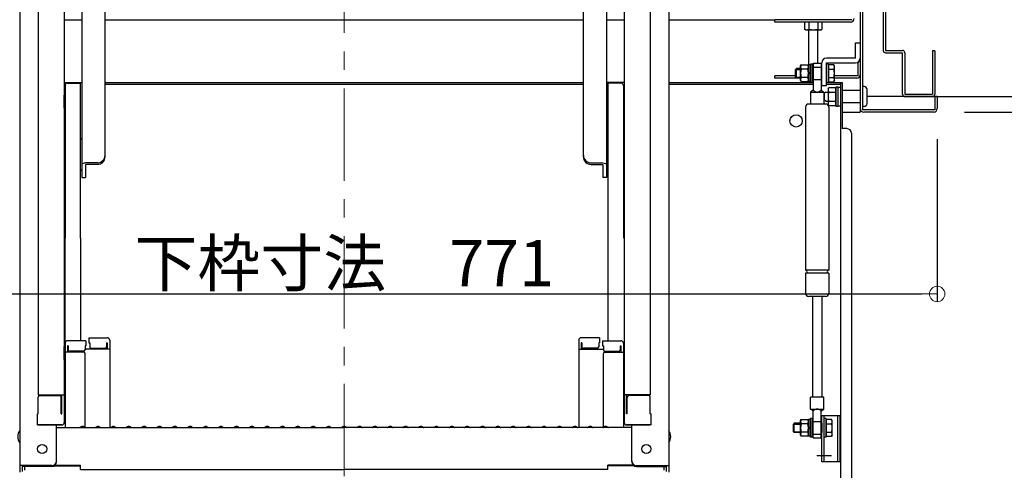
# Model space of a CAD drawing. Extents: x -47566 to -43566, y -4280 to -1510.
# Drawn here: x -44852 to -44532, y -2172 to -2025 of the extents above; entities that cross this region are included whole.
import ezdxf

# ---------------------------------------------------------------- set-up
doc = ezdxf.new("R2010")
doc.units = 0
doc.header["$LTSCALE"] = 10
for name, pattern in [('KIN-CENTER', [48, 30, -6, 6, -6]), ('KIN-CENTER3', [10, 7, -1, 1, -1]), ('KIN-HIDDEN3', [2, 1.5, -0.5])]:
    doc.linetypes.add(name, pattern=pattern)
doc.layers.get('0').update_dxf_attribs({"linetype": 'CONTINUOUS'})
doc.layers.get('DEFPOINTS').update_dxf_attribs({"linetype": 'CONTINUOUS'})
for name, color, linetype in [('02壁', 9, 'CONTINUOUS'), ('100', 3, 'CONTINUOUS'), ('BLU_M', 160, 'CONTINUOUS'), ('BLU_SS', 153, 'CONTINUOUS'), ('CYA_M', 4, 'CONTINUOUS'), ('GRE_M', 3, 'CONTINUOUS'), ('PARTS2', 210, 'KIN-HIDDEN3'), ('PARTS3', 101, 'CONTINUOUS'), ('PARTS5', 140, 'KIN-HIDDEN3'), ('PARTS_SIN', 171, 'KIN-CENTER3'), ('RED_M', 1, 'CONTINUOUS'), ('SINSEN', 4, 'KIN-CENTER'), ('YEL_M', 2, 'CONTINUOUS')]:
    doc.layers.add(name, color=color, linetype=linetype)
doc.layers.add('sunpou', color=7, linetype='CONTINUOUS', lineweight=18)
doc.styles.get("Standard").update_dxf_attribs({"font": 'simplex.shx', "width": 0.8, "bigfont": 'bigfont.shx'})
doc.dimstyles.new('一般寸法', dxfattribs={"dimscale": 5, "dimtxt": 3, "dimasz": 1, "dimexe": 0.5, "dimexo": 2, "dimgap": 0.5, "dimtad": 1, "dimdec": 1, "dimzin": 9, "dimdsep": 46, "dimtxsty": 'Standard', "dimblk1": 'ORIGIN', "dimblk2": 'ORIGIN', "dimsah": 1, "dimcen": 1, "dimclrd": 11, "dimclre": 11, "dimclrt": 2, "dimadec": 0, "dimazin": 2, "dimtfac": 1, "dimtdec": 1, "dimtmove": 2, "dimatfit": 3, "dimldrblk": 'OPEN', "dimfxl": 0.5, "dimtolj": 1, "dimtzin": 9, "dimarcsym": 0})

# ---------------------------------------------------------------- blocks, each defined once
blk = doc.blocks.new('_ORIGIN')
at = {"color": 0, "linetype": 'ByBlock'}
blk.add_line((0, 0), (-1, 0), dxfattribs=at)
blk.add_circle((0, 0), 0.5, dxfattribs=at)
blk = doc.blocks.new('*D482')
at = {"layer": 'DEFPOINTS', "color": 0, "transparency": 16777216}
for p in [(-44555.36, -2055.18), (-44584.63, -2375.08), (-44483.53, -2375.08)]:
    blk.add_point(p, dxfattribs=at)
at = {"layer": 'sunpou', "color": 11, "lineweight": -2, "transparency": 16777216}
for p, q in [((-44545.36, -2055.18), (-44481.03, -2055.18)), ((-44483.53, -2060.18), (-44483.53, -2370.08)), ((-44574.63, -2375.08), (-44481.03, -2375.08))]:
    blk.add_line(p, q, dxfattribs=at)
at = {"layer": 'sunpou', "color": 11, "lineweight": -2, "transparency": 16777216, "xscale": 5, "yscale": 5, "zscale": 5}
for p, rotation in [((-44483.53, -2055.18), 90), ((-44483.53, -2375.08), 270)]:
    blk.add_blockref('_ORIGIN', p, dxfattribs=dict(at, rotation=rotation))
at = {"layer": 'sunpou', "color": 2, "transparency": 16777216, "insert": (-44493.53, -2215.13), "char_height": 15, "attachment_point": 5, "rotation": 90}
blk.add_mtext('\\A1;639.8', dxfattribs=at)
blk = doc.blocks.new('_OPEN')
at = {"color": 0, "linetype": 'ByBlock'}
for p, q in [((-1, 0.167), (0, 0)), ((0, 0), (-1, -0.167)), ((0, 0), (-1, 0))]:
    blk.add_line(p, q, dxfattribs=at)
blk = doc.blocks.new('*D483')
at = {"layer": 'DEFPOINTS', "color": 0, "transparency": 16777216}
for p in [(-44939.73, -2054.05), (-44554.23, -2054.05), (-44554.23, -2114.3)]:
    blk.add_point(p, dxfattribs=at)
at = {"layer": 'sunpou', "color": 11, "lineweight": -2, "transparency": 16777216}
for p, q in [((-44939.73, -2064.05), (-44939.73, -2116.8)), ((-44554.23, -2064.05), (-44554.23, -2116.8)), ((-44934.73, -2114.3), (-44559.23, -2114.3))]:
    blk.add_line(p, q, dxfattribs=at)
at = {"layer": 'sunpou', "color": 11, "lineweight": -2, "transparency": 16777216, "xscale": 5, "yscale": 5, "zscale": 5, "rotation": 180}
blk.add_blockref('_ORIGIN', (-44939.73, -2114.3), dxfattribs=at)
at = {"layer": 'sunpou', "color": 11, "lineweight": -2, "transparency": 16777216, "xscale": 5, "yscale": 5, "zscale": 5}
blk.add_blockref('_ORIGIN', (-44554.23, -2114.3), dxfattribs=at)
at = {"layer": 'sunpou', "color": 2, "transparency": 16777216, "insert": (-44746.98, -2104.3), "char_height": 15, "attachment_point": 5}
blk.add_mtext('\\A1;下枠寸法\u3000771', dxfattribs=at)
blk = doc.blocks.new('*D507')
at = {"layer": 'DEFPOINTS', "color": 0, "transparency": 16777216}
for p in [(-44625.95, -1953.07), (-44662.75, -4036.18), (-44443.53, -4036.18)]:
    blk.add_point(p, dxfattribs=at)
at = {"layer": 'sunpou', "color": 11, "lineweight": -2, "transparency": 16777216}
for p, q in [((-44615.95, -1953.07), (-44441.03, -1953.07)), ((-44443.53, -1958.07), (-44443.53, -4031.18)), ((-44652.75, -4036.18), (-44441.03, -4036.18))]:
    blk.add_line(p, q, dxfattribs=at)
at = {"layer": 'sunpou', "color": 11, "lineweight": -2, "transparency": 16777216, "xscale": 5, "yscale": 5, "zscale": 5}
for p, rotation in [((-44443.53, -1953.07), 90), ((-44443.53, -4036.18), 270)]:
    blk.add_blockref('_ORIGIN', p, dxfattribs=dict(at, rotation=rotation))
at = {"layer": 'sunpou', "color": 2, "transparency": 16777216, "insert": (-44453.53, -2994.63), "char_height": 15, "attachment_point": 5, "rotation": 90}
blk.add_mtext('\\A1;4166', dxfattribs=at)
blk = doc.blocks.new('*D506')
at = {"layer": 'DEFPOINTS', "color": 0, "ltscale": 0.5, "transparency": 16777216}
for p in [(-44540.73, -1949.5), (-44661.98, -4204.06), (-44403.53, -4204.06)]:
    blk.add_point(p, dxfattribs=at)
at = {"layer": 'sunpou', "color": 11, "lineweight": -2, "ltscale": 0.5, "transparency": 16777216}
for p, q in [((-44530.73, -1949.5), (-44401.03, -1949.5)), ((-44403.53, -1954.5), (-44403.53, -4199.06)), ((-44651.98, -4204.06), (-44401.03, -4204.06))]:
    blk.add_line(p, q, dxfattribs=at)
at = {"layer": 'sunpou', "color": 11, "lineweight": -2, "ltscale": 0.5, "transparency": 16777216, "xscale": 5, "yscale": 5, "zscale": 5}
for p, rotation in [((-44403.53, -1949.5), 90), ((-44403.53, -4204.06), 270)]:
    blk.add_blockref('_ORIGIN', p, dxfattribs=dict(at, rotation=rotation))
at = {"layer": 'sunpou', "color": 2, "ltscale": 0.5, "transparency": 16777216, "insert": (-44413.53, -3076.78), "char_height": 15, "attachment_point": 5, "rotation": 90}
blk.add_mtext('\\A1;適応階高4270～4610', dxfattribs=at)

msp = doc.modelspace()

# ---------------------------------------------------------------- linework, layer by layer
for p, q in [((-44837.984, -1945.991), (-44837.984, -2156.037)), ((-44655.984, -1945.991), (-44655.984, -2156.037)), ((-44846.484, -1948.441), (-44846.484, -2147.065)), ((-44647.484, -1948.441), (-44647.484, -2147.065)), ((-44852.484, -1951.947), (-44852.484, -2170.07)), ((-44641.484, -1951.947), (-44641.484, -2170.07)), ((-44824.734, -2069.697), (-44824.734, -1972.793)), ((-44669.234, -2069.697), (-44669.234, -1972.793)), ((-44832.234, -1975.944), (-44832.234, -2076.437)), ((-44661.734, -1975.944), (-44661.734, -2076.437)), ((-44837.734, -2046.588), (-44837.734, -2096.206)), ((-44836.934, -2045.788), (-44832.734, -2045.788)), ((-44832.734, -2096.206), (-44832.734, -2045.788)), ((-44661.234, -2129.498), (-44661.234, -2045.788)), ((-44657.034, -2045.788), (-44661.234, -2045.788)), ((-44656.234, -2046.588), (-44656.234, -2096.206)), ((-44837.984, -2049.706), (-44837.734, -2049.706)), ((-44837.984, -2053.956), (-44837.984, -2049.706)), ((-44655.984, -2049.706), (-44656.234, -2049.706)), ((-44655.984, -2053.956), (-44655.984, -2049.706)), ((-44655.984, -2053.956), (-44656.234, -2053.956)), ((-44832.734, -2063.984), (-44832.234, -2063.695)), ((-44661.234, -2063.984), (-44661.734, -2063.695)), ((-44832.734, -2073.89), (-44832.234, -2074.179)), ((-44827.234, -2071.712), (-44831.084, -2071.712)), ((-44827.234, -2072.197), (-44831.084, -2072.197)), ((-44831.084, -2072.197), (-44831.084, -2076.479)), ((-44666.734, -2071.712), (-44662.884, -2071.712)), ((-44666.734, -2072.197), (-44662.884, -2072.197)), ((-44662.884, -2072.197), (-44662.884, -2076.479)), ((-44661.234, -2073.89), (-44661.734, -2074.179)), ((-44832.234, -2076.437), (-44831.084, -2076.479)), ((-44661.734, -2076.437), (-44662.884, -2076.479)), ((-44837.734, -2130.298), (-44837.734, -2096.206)), ((-44832.734, -2096.206), (-44832.734, -2129.498)), ((-44829.984, -2128.534), (-44829.984, -2130.214)), ((-44829.984, -2128.534), (-44824.034, -2128.534)), ((-44663.984, -2128.534), (-44669.934, -2128.534)), ((-44663.984, -2128.534), (-44663.984, -2130.214)), ((-44837.984, -2131.337), (-44837.734, -2131.337)), ((-44837.984, -2131.337), (-44837.984, -2136.087)), ((-44837.984, -2131.359), (-44837.734, -2131.359)), ((-44837.984, -2135.609), (-44837.984, -2131.359)), ((-44837.734, -2130.298), (-44837.734, -2157.67)), ((-44830.984, -2129.498), (-44836.934, -2129.498)), ((-44836.734, -2131.178), (-44836.934, -2131.178)), ((-44836.934, -2131.178), (-44836.934, -2133.17)), ((-44836.734, -2131.178), (-44836.734, -2132.424)), ((-44830.984, -2131.178), (-44831.234, -2131.178)), ((-44831.234, -2131.178), (-44831.234, -2132.424)), ((-44830.984, -2129.498), (-44830.984, -2131.178)), ((-44829.984, -2130.214), (-44829.734, -2130.214)), ((-44829.734, -2130.214), (-44829.734, -2131.46)), ((-44824.234, -2130.214), (-44824.034, -2130.214)), ((-44824.234, -2130.214), (-44824.234, -2131.46)), ((-44824.034, -2130.214), (-44824.034, -2132.206)), ((-44823.234, -2129.334), (-44823.234, -2157.67)), ((-44670.734, -2129.334), (-44670.734, -2157.67)), ((-44669.734, -2130.214), (-44669.934, -2130.214)), ((-44669.934, -2130.214), (-44669.934, -2132.206)), ((-44669.734, -2130.214), (-44669.734, -2131.46)), ((-44663.984, -2130.214), (-44664.234, -2130.214)), ((-44664.234, -2130.214), (-44664.234, -2131.46)), ((-44662.984, -2129.498), (-44662.984, -2131.178)), ((-44662.984, -2129.498), (-44657.034, -2129.498)), ((-44662.984, -2131.178), (-44662.734, -2131.178)), ((-44662.734, -2131.178), (-44662.734, -2132.424)), ((-44657.234, -2131.178), (-44657.034, -2131.178)), ((-44657.234, -2131.178), (-44657.234, -2132.424)), ((-44657.034, -2131.178), (-44657.034, -2133.17)), ((-44656.234, -2130.298), (-44656.234, -2157.67)), ((-44655.984, -2131.337), (-44656.234, -2131.337)), ((-44655.984, -2131.359), (-44656.234, -2131.359)), ((-44655.984, -2131.337), (-44655.984, -2136.087)), ((-44655.984, -2135.609), (-44655.984, -2131.359)), ((-44831.734, -2133.17), (-44837.734, -2133.17)), ((-44831.734, -2132.924), (-44836.234, -2132.924)), ((-44823.234, -2132.206), (-44831.234, -2132.206)), ((-44831.234, -2157.607), (-44831.234, -2133.67)), ((-44829.234, -2131.96), (-44824.734, -2131.96)), ((-44670.734, -2132.206), (-44662.734, -2132.206)), ((-44664.734, -2131.96), (-44669.234, -2131.96)), ((-44662.734, -2157.607), (-44662.734, -2133.67)), ((-44662.234, -2132.924), (-44657.734, -2132.924)), ((-44662.234, -2133.17), (-44656.234, -2133.17)), ((-44837.984, -2135.609), (-44837.734, -2135.609)), ((-44837.984, -2136.087), (-44837.734, -2136.087)), ((-44655.984, -2135.609), (-44656.234, -2135.609)), ((-44655.984, -2136.087), (-44656.234, -2136.087)), ((-44846.484, -2147.065), (-44837.984, -2147.065)), ((-44845.984, -2147.315), (-44839.484, -2147.315)), ((-44838.784, -2153.295), (-44838.784, -2147.065)), ((-44647.484, -2147.065), (-44655.984, -2147.065)), ((-44655.184, -2153.295), (-44655.184, -2147.065)), ((-44647.984, -2147.315), (-44654.484, -2147.315)), ((-44846.484, -2153.209), (-44846.484, -2147.815)), ((-44838.984, -2153.295), (-44838.984, -2147.815)), ((-44654.984, -2153.295), (-44654.984, -2147.815)), ((-44647.484, -2153.209), (-44647.484, -2147.815)), ((-44846.484, -2153.209), (-44846.734, -2153.295)), ((-44846.734, -2156.837), (-44846.734, -2153.295)), ((-44838.984, -2153.295), (-44838.784, -2153.295)), ((-44654.984, -2153.295), (-44655.184, -2153.295)), ((-44647.484, -2153.209), (-44647.234, -2153.295)), ((-44647.234, -2156.837), (-44647.234, -2153.295)), ((-44846.734, -2156.837), (-44838.784, -2156.837)), ((-44838.984, -2156.837), (-44846.484, -2156.837)), ((-44840.484, -2168.844), (-44840.484, -2156.837)), ((-44838.784, -2156.837), (-44838.984, -2156.837)), ((-44655.184, -2156.837), (-44654.984, -2156.837)), ((-44647.234, -2156.837), (-44655.184, -2156.837)), ((-44654.984, -2156.837), (-44647.484, -2156.837)), ((-44653.484, -2168.844), (-44653.484, -2156.837)), ((-44840.484, -2157.67), (-44746.984, -2157.67)), ((-44832.46, -2157.448), (-44832.808, -2157.65)), ((-44831.508, -2157.448), (-44831.159, -2157.65)), ((-44827.46, -2157.448), (-44827.808, -2157.65)), ((-44826.508, -2157.448), (-44826.159, -2157.65)), ((-44822.46, -2157.448), (-44822.808, -2157.65)), ((-44821.508, -2157.448), (-44821.159, -2157.65)), ((-44817.46, -2157.448), (-44817.808, -2157.65)), ((-44816.508, -2157.448), (-44816.159, -2157.65)), ((-44812.46, -2157.448), (-44812.808, -2157.65)), ((-44811.508, -2157.448), (-44811.159, -2157.65)), ((-44807.46, -2157.448), (-44807.808, -2157.65)), ((-44806.508, -2157.448), (-44806.159, -2157.65)), ((-44802.46, -2157.448), (-44802.808, -2157.65)), ((-44801.508, -2157.448), (-44801.159, -2157.65)), ((-44797.46, -2157.448), (-44797.808, -2157.65)), ((-44796.508, -2157.448), (-44796.159, -2157.65)), ((-44792.46, -2157.448), (-44792.808, -2157.65)), ((-44791.508, -2157.448), (-44791.159, -2157.65)), ((-44787.46, -2157.448), (-44787.808, -2157.65)), ((-44786.508, -2157.448), (-44786.159, -2157.65)), ((-44782.46, -2157.448), (-44782.808, -2157.65)), ((-44781.508, -2157.448), (-44781.159, -2157.65)), ((-44777.46, -2157.448), (-44777.808, -2157.65)), ((-44776.508, -2157.448), (-44776.159, -2157.65)), ((-44772.46, -2157.448), (-44772.808, -2157.65)), ((-44771.508, -2157.448), (-44771.159, -2157.65)), ((-44767.46, -2157.448), (-44767.808, -2157.65)), ((-44766.508, -2157.448), (-44766.159, -2157.65)), ((-44762.46, -2157.448), (-44762.808, -2157.65)), ((-44761.508, -2157.448), (-44761.159, -2157.65)), ((-44757.46, -2157.448), (-44757.808, -2157.65)), ((-44756.508, -2157.448), (-44756.159, -2157.65)), ((-44752.46, -2157.448), (-44752.808, -2157.65)), ((-44751.508, -2157.448), (-44751.159, -2157.65)), ((-44747.46, -2157.448), (-44747.808, -2157.65)), ((-44653.484, -2157.67), (-44746.984, -2157.67)), ((-44746.508, -2157.448), (-44746.159, -2157.65)), ((-44742.46, -2157.448), (-44742.808, -2157.65)), ((-44741.508, -2157.448), (-44741.159, -2157.65)), ((-44737.46, -2157.448), (-44737.808, -2157.65)), ((-44736.508, -2157.448), (-44736.159, -2157.65)), ((-44732.46, -2157.448), (-44732.808, -2157.65)), ((-44731.508, -2157.448), (-44731.159, -2157.65)), ((-44727.46, -2157.448), (-44727.808, -2157.65)), ((-44726.508, -2157.448), (-44726.159, -2157.65)), ((-44722.46, -2157.448), (-44722.808, -2157.65)), ((-44721.508, -2157.448), (-44721.159, -2157.65)), ((-44717.46, -2157.448), (-44717.808, -2157.65)), ((-44716.508, -2157.448), (-44716.159, -2157.65)), ((-44712.46, -2157.448), (-44712.808, -2157.65)), ((-44711.508, -2157.448), (-44711.159, -2157.65)), ((-44707.46, -2157.448), (-44707.808, -2157.65)), ((-44706.508, -2157.448), (-44706.159, -2157.65)), ((-44702.46, -2157.448), (-44702.808, -2157.65)), ((-44701.508, -2157.448), (-44701.159, -2157.65)), ((-44697.46, -2157.448), (-44697.808, -2157.65)), ((-44696.508, -2157.448), (-44696.159, -2157.65)), ((-44692.46, -2157.448), (-44692.808, -2157.65)), ((-44691.508, -2157.448), (-44691.159, -2157.65)), ((-44687.46, -2157.448), (-44687.808, -2157.65)), ((-44686.508, -2157.448), (-44686.159, -2157.65)), ((-44682.46, -2157.448), (-44682.808, -2157.65)), ((-44681.508, -2157.448), (-44681.159, -2157.65)), ((-44677.46, -2157.448), (-44677.808, -2157.65)), ((-44676.508, -2157.448), (-44676.159, -2157.65)), ((-44672.46, -2157.448), (-44672.808, -2157.65)), ((-44671.508, -2157.448), (-44671.159, -2157.65)), ((-44667.46, -2157.448), (-44667.808, -2157.65)), ((-44666.508, -2157.448), (-44666.159, -2157.65)), ((-44662.46, -2157.448), (-44662.808, -2157.65)), ((-44661.508, -2157.448), (-44661.159, -2157.65)), ((-44841.984, -2170.07), (-44852.484, -2170.07)), ((-44852.484, -2170.07), (-44852.484, -2172.242)), ((-44840.939, -2169.92), (-44832.684, -2169.92)), ((-44832.684, -2171.381), (-44832.684, -2169.92)), ((-44661.284, -2171.381), (-44661.284, -2169.92)), ((-44653.028, -2169.92), (-44661.284, -2169.92)), ((-44651.984, -2170.07), (-44641.484, -2170.07)), ((-44641.484, -2170.07), (-44641.484, -2172.242)), ((-44841.984, -2170.344), (-44851.684, -2170.344)), ((-44851.684, -2170.344), (-44851.684, -2171.968)), ((-44850.884, -2170.344), (-44850.884, -2171.594)), ((-44841.33, -2170.194), (-44832.684, -2170.194)), ((-44832.684, -2171.381), (-44746.984, -2171.381)), ((-44661.284, -2171.381), (-44746.984, -2171.381)), ((-44652.637, -2170.194), (-44661.284, -2170.194)), ((-44651.984, -2170.344), (-44642.284, -2170.344)), ((-44643.084, -2170.344), (-44643.084, -2171.594)), ((-44642.284, -2170.344), (-44642.284, -2171.968))]:
    msp.add_line(p, q)
for centre in [(-44845.184, -2164.67), (-44648.784, -2164.67)]:
    msp.add_circle(centre, 1.5)
for centre, radius, start, end in [((-44836.934, -2046.588), 0.8, 90, 180), ((-44657.034, -2046.588), 0.8, 0, 90), ((-44827.234, -2069.212), 2.5, 270, 0), ((-44827.234, -2069.697), 2.5, 270, 0), ((-44666.734, -2069.212), 2.5, 180, 270), ((-44666.734, -2069.697), 2.5, 180, 270), ((-44824.034, -2129.334), 0.8, 0, 90), ((-44669.934, -2129.334), 0.8, 90, 180), ((-44836.934, -2130.298), 0.8, 90, 180), ((-44829.234, -2131.46), 0.5, 180, 270), ((-44824.734, -2131.46), 0.5, 270, 0), ((-44669.234, -2131.46), 0.5, 180, 270), ((-44664.734, -2131.46), 0.5, 270, 0), ((-44657.034, -2130.298), 0.8, 0, 90), ((-44836.234, -2132.424), 0.5, 180, 270), ((-44831.734, -2132.424), 0.5, 270, 0), ((-44831.734, -2133.67), 0.5, 0, 90), ((-44662.234, -2132.424), 0.5, 180, 270), ((-44662.234, -2133.67), 0.5, 90, 180), ((-44657.734, -2132.424), 0.5, 270, 0), ((-44845.984, -2147.815), 0.5, 90, 180), ((-44839.484, -2147.815), 0.5, 0, 90), ((-44654.484, -2147.815), 0.5, 90, 180), ((-44647.984, -2147.815), 0.5, 0, 90), ((-44838.784, -2156.037), 0.8, 270, 0), ((-44831.984, -2158.27), 0.95, 90, 120.06825), ((-44831.984, -2158.27), 0.95, 59.93175, 90), ((-44826.984, -2158.27), 0.95, 90, 120.06825), ((-44826.984, -2158.27), 0.95, 59.93175, 90), ((-44821.984, -2158.27), 0.95, 90, 120.06825), ((-44821.984, -2158.27), 0.95, 59.93175, 90), ((-44816.984, -2158.27), 0.95, 90, 120.06825), ((-44816.984, -2158.27), 0.95, 59.93175, 90), ((-44811.984, -2158.27), 0.95, 90, 120.06825), ((-44811.984, -2158.27), 0.95, 59.93175, 90), ((-44806.984, -2158.27), 0.95, 90, 120.06825), ((-44806.984, -2158.27), 0.95, 59.93175, 90), ((-44801.984, -2158.27), 0.95, 90, 120.06825), ((-44801.984, -2158.27), 0.95, 59.93175, 90), ((-44796.984, -2158.27), 0.95, 90, 120.06825), ((-44796.984, -2158.27), 0.95, 59.93175, 90), ((-44791.984, -2158.27), 0.95, 90, 120.06825), ((-44791.984, -2158.27), 0.95, 59.93175, 90), ((-44786.984, -2158.27), 0.95, 90, 120.06825), ((-44786.984, -2158.27), 0.95, 59.93175, 90), ((-44781.984, -2158.27), 0.95, 90, 120.06825), ((-44781.984, -2158.27), 0.95, 59.93175, 90), ((-44776.984, -2158.27), 0.95, 90, 120.06825), ((-44776.984, -2158.27), 0.95, 59.93175, 90), ((-44771.984, -2158.27), 0.95, 90, 120.06825), ((-44771.984, -2158.27), 0.95, 59.93175, 90), ((-44766.984, -2158.27), 0.95, 90, 120.06825), ((-44766.984, -2158.27), 0.95, 59.93175, 90), ((-44761.984, -2158.27), 0.95, 90, 120.06825), ((-44761.984, -2158.27), 0.95, 59.93175, 90), ((-44756.984, -2158.27), 0.95, 90, 120.06825), ((-44756.984, -2158.27), 0.95, 59.93175, 90), ((-44751.984, -2158.27), 0.95, 90, 120.06825), ((-44751.984, -2158.27), 0.95, 59.93175, 90), ((-44746.984, -2158.27), 0.95, 90, 120.06825), ((-44746.984, -2158.27), 0.95, 59.93175, 90), ((-44741.984, -2158.27), 0.95, 90, 120.06825), ((-44741.984, -2158.27), 0.95, 59.93175, 90), ((-44736.984, -2158.27), 0.95, 90, 120.06825), ((-44736.984, -2158.27), 0.95, 59.93175, 90), ((-44731.984, -2158.27), 0.95, 90, 120.06825), ((-44731.984, -2158.27), 0.95, 59.93175, 90), ((-44726.984, -2158.27), 0.95, 90, 120.06825), ((-44726.984, -2158.27), 0.95, 59.93175, 90), ((-44721.984, -2158.27), 0.95, 90, 120.06825), ((-44721.984, -2158.27), 0.95, 59.93175, 90), ((-44716.984, -2158.27), 0.95, 90, 120.06825), ((-44716.984, -2158.27), 0.95, 59.93175, 90), ((-44711.984, -2158.27), 0.95, 90, 120.06825), ((-44711.984, -2158.27), 0.95, 59.93175, 90), ((-44706.984, -2158.27), 0.95, 90, 120.06825), ((-44706.984, -2158.27), 0.95, 59.93175, 90), ((-44701.984, -2158.27), 0.95, 90, 120.06825), ((-44701.984, -2158.27), 0.95, 59.93175, 90), ((-44696.984, -2158.27), 0.95, 90, 120.06825), ((-44696.984, -2158.27), 0.95, 59.93175, 90), ((-44691.984, -2158.27), 0.95, 90, 120.06825), ((-44691.984, -2158.27), 0.95, 59.93175, 90), ((-44686.984, -2158.27), 0.95, 90, 120.06825), ((-44686.984, -2158.27), 0.95, 59.93175, 90), ((-44681.984, -2158.27), 0.95, 90, 120.06825), ((-44681.984, -2158.27), 0.95, 59.93175, 90), ((-44676.984, -2158.27), 0.95, 90, 120.06825), ((-44676.984, -2158.27), 0.95, 59.93175, 90), ((-44671.984, -2158.27), 0.95, 90, 120.06825), ((-44671.984, -2158.27), 0.95, 59.93175, 90), ((-44666.984, -2158.27), 0.95, 90, 120.06825), ((-44666.984, -2158.27), 0.95, 59.93175, 90), ((-44661.984, -2158.27), 0.95, 90, 120.06825), ((-44661.984, -2158.27), 0.95, 59.93175, 90), ((-44655.184, -2156.037), 0.8, 180, 270), ((-44849.777, -2160.67), 3.365, 143.53556, 216.46444), ((-44832.884, -2157.52), 0.15, 270, 300.06825), ((-44831.084, -2157.52), 0.15, 239.93175, 270), ((-44827.884, -2157.52), 0.15, 270, 300.06825), ((-44826.084, -2157.52), 0.15, 239.93175, 270), ((-44822.884, -2157.52), 0.15, 270, 300.06825), ((-44821.084, -2157.52), 0.15, 239.93175, 270), ((-44817.884, -2157.52), 0.15, 270, 300.06825), ((-44816.084, -2157.52), 0.15, 239.93175, 270), ((-44812.884, -2157.52), 0.15, 270, 300.06825), ((-44811.084, -2157.52), 0.15, 239.93175, 270), ((-44807.884, -2157.52), 0.15, 270, 300.06825), ((-44806.084, -2157.52), 0.15, 239.93175, 270), ((-44802.884, -2157.52), 0.15, 270, 300.06825), ((-44801.084, -2157.52), 0.15, 239.93175, 270), ((-44797.884, -2157.52), 0.15, 270, 300.06825), ((-44796.084, -2157.52), 0.15, 239.93175, 270), ((-44792.884, -2157.52), 0.15, 270, 300.06825), ((-44791.084, -2157.52), 0.15, 239.93175, 270), ((-44787.884, -2157.52), 0.15, 270, 300.06825), ((-44786.084, -2157.52), 0.15, 239.93175, 270), ((-44782.884, -2157.52), 0.15, 270, 300.06825), ((-44781.084, -2157.52), 0.15, 239.93175, 270), ((-44777.884, -2157.52), 0.15, 270, 300.06825), ((-44776.084, -2157.52), 0.15, 239.93175, 270), ((-44772.884, -2157.52), 0.15, 270, 300.06825), ((-44771.084, -2157.52), 0.15, 239.93175, 270), ((-44767.884, -2157.52), 0.15, 270, 300.06825), ((-44766.084, -2157.52), 0.15, 239.93175, 270), ((-44762.884, -2157.52), 0.15, 270, 300.06825), ((-44761.084, -2157.52), 0.15, 239.93175, 270), ((-44757.884, -2157.52), 0.15, 270, 300.06825), ((-44756.084, -2157.52), 0.15, 239.93175, 270), ((-44752.884, -2157.52), 0.15, 270, 300.06825), ((-44751.084, -2157.52), 0.15, 239.93175, 270), ((-44747.884, -2157.52), 0.15, 270, 300.06825), ((-44746.084, -2157.52), 0.15, 239.93175, 270), ((-44742.884, -2157.52), 0.15, 270, 300.06825), ((-44741.084, -2157.52), 0.15, 239.93175, 270), ((-44737.884, -2157.52), 0.15, 270, 300.06825), ((-44736.084, -2157.52), 0.15, 239.93175, 270), ((-44732.884, -2157.52), 0.15, 270, 300.06825), ((-44731.084, -2157.52), 0.15, 239.93175, 270), ((-44727.884, -2157.52), 0.15, 270, 300.06825), ((-44726.084, -2157.52), 0.15, 239.93175, 270), ((-44722.884, -2157.52), 0.15, 270, 300.06825), ((-44721.084, -2157.52), 0.15, 239.93175, 270), ((-44717.884, -2157.52), 0.15, 270, 300.06825), ((-44716.084, -2157.52), 0.15, 239.93175, 270), ((-44712.884, -2157.52), 0.15, 270, 300.06825), ((-44711.084, -2157.52), 0.15, 239.93175, 270), ((-44707.884, -2157.52), 0.15, 270, 300.06825), ((-44706.084, -2157.52), 0.15, 239.93175, 270), ((-44702.884, -2157.52), 0.15, 270, 300.06825), ((-44701.084, -2157.52), 0.15, 239.93175, 270), ((-44697.884, -2157.52), 0.15, 270, 300.06825), ((-44696.084, -2157.52), 0.15, 239.93175, 270), ((-44692.884, -2157.52), 0.15, 270, 300.06825), ((-44691.084, -2157.52), 0.15, 239.93175, 270), ((-44687.884, -2157.52), 0.15, 270, 300.06825), ((-44686.084, -2157.52), 0.15, 239.93175, 270), ((-44682.884, -2157.52), 0.15, 270, 300.06825), ((-44681.084, -2157.52), 0.15, 239.93175, 270), ((-44677.884, -2157.52), 0.15, 270, 300.06825), ((-44676.084, -2157.52), 0.15, 239.93175, 270), ((-44672.884, -2157.52), 0.15, 270, 300.06825), ((-44671.084, -2157.52), 0.15, 239.93175, 270), ((-44667.884, -2157.52), 0.15, 270, 300.06825), ((-44666.084, -2157.52), 0.15, 239.93175, 270), ((-44662.884, -2157.52), 0.15, 270, 300.06825), ((-44661.084, -2157.52), 0.15, 239.93175, 270), ((-44644.19, -2160.67), 3.365, 323.53556, 36.46444), ((-44841.984, -2168.57), 1.5, 270, 0), ((-44841.984, -2168.844), 1.5, 270, 0), ((-44651.984, -2168.57), 1.5, 180, 270), ((-44651.984, -2168.844), 1.5, 180, 270)]:
    msp.add_arc(centre, radius, start, end)
msp.add_ellipse((-44831.084, -2072.197), major_axis=(1.15, 0), ratio=0.4212719, start_param=1.5707963, end_param=3.1415927)
at = {"extrusion": (0, 0, -1)}
msp.add_ellipse((-44662.884, -2072.197), major_axis=(-1.15, 0), ratio=0.4212719, start_param=1.5707963, end_param=3.1415927, dxfattribs=at)
at = {"layer": '02壁', "linetype": 'Continuous', "ltscale": 10}
msp.add_line((-44555.753, -2050.178), (-44344.448, -2050.178), dxfattribs=at)
at = {"layer": '100', "color": 3}
for p, q in [((-44837.984, -2025.178), (-44832.234, -2025.178)), ((-44824.734, -2025.178), (-44669.234, -2025.178)), ((-44661.734, -2025.178), (-44655.984, -2025.178)), ((-44641.484, -2025.178), (-44606.984, -2025.178)), ((-44581.984, -2025.178), (-44606.984, -2025.178)), ((-44606.984, -2025.928), (-44606.984, -2025.178)), ((-44582.359, -2025.928), (-44606.984, -2025.928)), ((-44597.37, -2025.928), (-44597.37, -2028.205)), ((-44595.927, -2025.928), (-44595.927, -2028.205)), ((-44593.04, -2025.928), (-44593.04, -2028.205)), ((-44591.597, -2028.205), (-44591.597, -2025.928)), ((-44596.984, -2028.428), (-44597.37, -2028.205)), ((-44596.984, -2028.428), (-44591.984, -2028.428)), ((-44595.984, -2039.893), (-44595.984, -2028.428)), ((-44592.984, -2039.331), (-44592.984, -2028.428)), ((-44591.984, -2028.428), (-44591.597, -2028.205))]:
    msp.add_line(p, q, dxfattribs=at)
for centre, radius, start, end in [((-44582.359, -2024.803), 1.125, 270, 0), ((-44596.649, -2027.15), 1.278, 235.61585, 304.38415), ((-44594.484, -2023.652), 4.777, 252.4121, 287.5879), ((-44592.318, -2027.15), 1.278, 235.61585, 304.38415)]:
    msp.add_arc(centre, radius, start, end, dxfattribs=at)
at = {"layer": 'BLU_M', "color": 3}
for p, q in [((-44579.234, -2037.178), (-44579.234, -2043.053)), ((-44579.984, -2038.977), (-44579.984, -2043.428)), ((-44600.234, -2043.428), (-44606.984, -2043.428)), ((-44606.984, -2044.178), (-44606.984, -2043.428)), ((-44598.609, -2044.178), (-44606.984, -2044.178)), ((-44579.984, -2043.428), (-44587.609, -2043.428)), ((-44580.359, -2044.178), (-44587.609, -2044.178))]:
    msp.add_line(p, q, dxfattribs=at)
msp.add_arc((-44580.359, -2043.053), 1.125, 270, 0, dxfattribs=at)
at = {"layer": 'BLU_SS', "linetype": 'Continuous', "ltscale": 10}
for p, q in [((-44571.753, -1950.253), (-44571.753, -2035.175)), ((-44571.003, -1950.253), (-44571.003, -2035.175)), ((-44571.003, -2035.175), (-44565.503, -2035.175)), ((-44555.753, -2035.175), (-44555.003, -2035.175)), ((-44555.753, -2035.325), (-44555.753, -2049.425)), ((-44555.003, -2035.325), (-44555.003, -2049.425)), ((-44571.003, -2035.925), (-44565.503, -2035.925)), ((-44565.503, -2049.425), (-44565.503, -2035.925)), ((-44564.753, -2035.925), (-44564.753, -2049.425)), ((-44564.753, -2049.425), (-44555.753, -2049.425)), ((-44564.753, -2050.175), (-44555.753, -2050.175))]:
    msp.add_line(p, q, dxfattribs=at)
for centre, start, end in [((-44571.003, -2035.175), 180, 270), ((-44565.503, -2035.925), 0, 90), ((-44564.753, -2049.425), 180, 270), ((-44555.753, -2049.425), 270, 0)]:
    msp.add_arc(centre, 0.75, start, end, dxfattribs=at)
at = {"layer": 'CYA_M', "color": 3}
for p, q in [((-44580.734, -2037.678), (-44580.734, -2032.678)), ((-44580.734, -2032.678), (-44579.234, -2032.678)), ((-44579.234, -2032.678), (-44579.234, -2037.678)), ((-44580.734, -2037.678), (-44590.234, -2037.678)), ((-44591.734, -2046.578), (-44591.734, -2039.178)), ((-44590.234, -2039.178), (-44580.734, -2039.178)), ((-44590.234, -2046.578), (-44590.234, -2039.178)), ((-44591.734, -2046.578), (-44590.234, -2046.578)), ((-44579.234, -2048.15), (-44585.084, -2048.15)), ((-44577.984, -2046.9), (-44578.484, -2046.9)), ((-44578.484, -2046.9), (-44578.484, -2053.4)), ((-44576.984, -2052.4), (-44576.984, -2047.9)), ((-44579.234, -2052.15), (-44585.084, -2052.15)), ((-44577.984, -2053.4), (-44578.484, -2053.4))]:
    msp.add_line(p, q, dxfattribs=at)
at = {"layer": 'CYA_M'}
for p, q in [((-44591.734, -2153.814), (-44585.834, -2153.814)), ((-44591.734, -2168.814), (-44591.734, -2153.814)), ((-44590.984, -2168.814), (-44590.984, -2153.814)), ((-44586.584, -2153.814), (-44586.584, -2168.814)), ((-44585.834, -2153.814), (-44585.834, -2168.814)), ((-44585.834, -2168.814), (-44591.734, -2168.814))]:
    msp.add_line(p, q, dxfattribs=at)
at = {"layer": 'CYA_M', "color": 3}
for centre, radius, start, end in [((-44590.234, -2039.178), 1.5, 90, 180), ((-44580.734, -2037.678), 1.5, 270, 0), ((-44577.984, -2047.9), 1, 0, 90), ((-44577.984, -2052.4), 1, 270, 0)]:
    msp.add_arc(centre, radius, start, end, dxfattribs=at)
at = {"layer": 'GRE_M', "color": 4}
for p, q in [((-44837.984, -2045.578), (-44832.234, -2045.578)), ((-44824.734, -2045.578), (-44669.234, -2045.578)), ((-44824.734, -2046.178), (-44669.234, -2046.178)), ((-44655.984, -2045.578), (-44661.734, -2045.578)), ((-44641.484, -2045.578), (-44594.489, -2045.578)), ((-44641.484, -2046.178), (-44594.489, -2046.178)), ((-44591.989, -2045.578), (-44591.734, -2045.578)), ((-44591.989, -2046.178), (-44591.734, -2046.178)), ((-44590.234, -2045.578), (-44585.084, -2045.578)), ((-44590.234, -2046.178), (-44585.684, -2046.178)), ((-44585.684, -2045.578), (-44585.684, -2375.078)), ((-44585.084, -2045.578), (-44585.084, -2060.578)), ((-44583.584, -2060.578), (-44585.084, -2060.578)), ((-44582.084, -2062.078), (-44582.084, -2373.578))]:
    msp.add_line(p, q, dxfattribs=at)
at = {"layer": 'GRE_M', "color": 3}
msp.add_line((-44585.084, -2055.178), (-44579.234, -2055.178), dxfattribs=at)
at = {"layer": 'GRE_M', "color": 4}
msp.add_circle((-44600.084, -2058.078), 2, dxfattribs=at)
msp.add_arc((-44583.584, -2062.078), 1.5, 0, 90, dxfattribs=at)
at = {"layer": 'PARTS2'}
for p, q in [((-44594.489, -2040.556), (-44591.989, -2040.556)), ((-44594.489, -2044.606), (-44591.989, -2044.606)), ((-44594.489, -2155.789), (-44591.989, -2155.789)), ((-44594.489, -2159.839), (-44591.989, -2159.839))]:
    msp.add_line(p, q, dxfattribs=at)
at = {"layer": 'PARTS3'}
for p, q in [((-44598.609, -2040.206), (-44598.396, -2039.838)), ((-44598.609, -2044.956), (-44598.609, -2040.206)), ((-44598.396, -2039.838), (-44596.321, -2039.838)), ((-44596.321, -2041.209), (-44598.396, -2041.209)), ((-44596.109, -2040.206), (-44596.321, -2039.838)), ((-44596.109, -2039.893), (-44596.109, -2045.268)), ((-44595.359, -2039.893), (-44596.109, -2039.893)), ((-44596.109, -2044.956), (-44596.109, -2040.206)), ((-44595.359, -2045.581), (-44595.359, -2039.581)), ((-44594.734, -2039.581), (-44595.359, -2039.581)), ((-44595.359, -2039.893), (-44595.359, -2045.268)), ((-44594.734, -2045.581), (-44594.734, -2039.581)), ((-44589.609, -2039.581), (-44590.234, -2039.581)), ((-44590.234, -2045.581), (-44590.234, -2039.581)), ((-44589.609, -2045.581), (-44589.609, -2039.581)), ((-44587.821, -2039.838), (-44589.609, -2039.838)), ((-44589.609, -2039.838), (-44589.609, -2045.323)), ((-44589.609, -2041.209), (-44587.821, -2041.209)), ((-44587.609, -2040.206), (-44587.821, -2039.838)), ((-44587.609, -2044.956), (-44587.609, -2040.206)), ((-44598.609, -2044.956), (-44598.396, -2045.323)), ((-44596.321, -2043.952), (-44598.396, -2043.952)), ((-44596.109, -2044.956), (-44596.321, -2045.323)), ((-44596.109, -2042.956), (-44595.359, -2042.206)), ((-44595.359, -2045.268), (-44596.109, -2045.268)), ((-44589.609, -2043.952), (-44587.821, -2043.952)), ((-44587.609, -2044.956), (-44587.821, -2045.323)), ((-44596.321, -2045.323), (-44598.396, -2045.323)), ((-44594.734, -2045.581), (-44595.359, -2045.581)), ((-44589.609, -2045.581), (-44590.234, -2045.581)), ((-44589.609, -2045.323), (-44587.821, -2045.323)), ((-44598.609, -2155.439), (-44598.396, -2155.072)), ((-44598.609, -2160.189), (-44598.609, -2155.439)), ((-44598.396, -2155.072), (-44596.321, -2155.072)), ((-44596.321, -2156.443), (-44598.396, -2156.443)), ((-44596.109, -2155.439), (-44596.321, -2155.072)), ((-44596.109, -2155.127), (-44596.109, -2160.502)), ((-44595.359, -2155.127), (-44596.109, -2155.127)), ((-44596.109, -2160.189), (-44596.109, -2155.439)), ((-44595.359, -2160.814), (-44595.359, -2154.814)), ((-44594.734, -2154.814), (-44595.359, -2154.814)), ((-44595.359, -2155.127), (-44595.359, -2160.502)), ((-44594.734, -2160.814), (-44594.734, -2154.814)), ((-44590.359, -2154.814), (-44590.984, -2154.814)), ((-44590.984, -2160.814), (-44590.984, -2154.814)), ((-44590.359, -2160.814), (-44590.359, -2154.814)), ((-44588.571, -2155.072), (-44590.359, -2155.072)), ((-44590.359, -2155.072), (-44590.359, -2160.556)), ((-44590.359, -2156.443), (-44588.571, -2156.443)), ((-44588.359, -2155.439), (-44588.571, -2155.072)), ((-44588.359, -2160.189), (-44588.359, -2155.439)), ((-44598.609, -2160.189), (-44598.396, -2160.556)), ((-44596.321, -2159.185), (-44598.396, -2159.185)), ((-44596.109, -2160.189), (-44596.321, -2160.556)), ((-44596.109, -2158.189), (-44595.359, -2157.439)), ((-44595.359, -2160.502), (-44596.109, -2160.502)), ((-44590.359, -2159.185), (-44588.571, -2159.185)), ((-44588.359, -2160.189), (-44588.571, -2160.556)), ((-44596.321, -2160.556), (-44598.396, -2160.556)), ((-44594.734, -2160.814), (-44595.359, -2160.814)), ((-44590.359, -2160.814), (-44590.984, -2160.814)), ((-44590.359, -2160.556), (-44588.571, -2160.556))]:
    msp.add_line(p, q, dxfattribs=at)
for centre, radius, start, end in [((-44597.395, -2040.524), 1.214, 145.61585, 214.38415), ((-44594.071, -2042.581), 4.538, 162.4121, 197.5879), ((-44597.323, -2040.524), 1.214, 325.61585, 34.38415), ((-44600.646, -2042.581), 4.538, 342.4121, 17.5879), ((-44588.823, -2040.524), 1.214, 325.61585, 34.38415), ((-44592.146, -2042.581), 4.538, 342.4121, 17.5879), ((-44597.395, -2044.637), 1.214, 145.61585, 214.38415), ((-44597.323, -2044.637), 1.214, 325.61585, 34.38415), ((-44588.823, -2044.637), 1.214, 325.61585, 34.38415), ((-44597.395, -2155.757), 1.214, 145.61585, 214.38415), ((-44594.071, -2157.814), 4.538, 162.4121, 197.5879), ((-44597.323, -2155.757), 1.214, 325.61585, 34.38415), ((-44600.646, -2157.814), 4.538, 342.4121, 17.5879), ((-44589.573, -2155.757), 1.214, 325.61585, 34.38415), ((-44592.896, -2157.814), 4.538, 342.4121, 17.5879), ((-44597.395, -2159.871), 1.214, 145.61585, 214.38415), ((-44597.323, -2159.871), 1.214, 325.61585, 34.38415), ((-44589.573, -2159.871), 1.214, 325.61585, 34.38415)]:
    msp.add_arc(centre, radius, start, end, dxfattribs=at)
at = {"layer": 'PARTS5', "linetype": 'Continuous'}
for p, q in [((-44599.988, -2041.081), (-44600.234, -2041.326)), ((-44600.234, -2043.835), (-44600.234, -2041.326)), ((-44598.609, -2041.081), (-44599.988, -2041.081)), ((-44599.988, -2044.081), (-44600.234, -2043.835)), ((-44598.609, -2044.081), (-44599.988, -2044.081)), ((-44600.738, -2156.314), (-44600.984, -2156.56)), ((-44600.984, -2159.068), (-44600.984, -2156.56)), ((-44598.609, -2156.314), (-44600.738, -2156.314)), ((-44600.738, -2159.314), (-44600.984, -2159.068)), ((-44598.609, -2159.314), (-44600.738, -2159.314))]:
    msp.add_line(p, q, dxfattribs=at)
at = {"layer": 'PARTS5'}
for p, q in [((-44600.234, -2041.326), (-44598.609, -2041.326)), ((-44599.988, -2044.081), (-44599.988, -2041.081)), ((-44600.234, -2043.835), (-44598.609, -2043.835)), ((-44600.984, -2156.56), (-44598.609, -2156.56)), ((-44600.738, -2159.314), (-44600.738, -2156.314)), ((-44600.984, -2159.068), (-44598.609, -2159.068))]:
    msp.add_line(p, q, dxfattribs=at)
at = {"layer": 'PARTS_SIN'}
msp.add_line((-44593.345, -2166.814), (-44588.547, -2166.814), dxfattribs=at)
at = {"layer": 'RED_M'}
for p, q in [((-44594.739, -2044.086), (-44594.739, -2041.075)), ((-44594.489, -2039.331), (-44594.489, -2048.081)), ((-44594.489, -2039.331), (-44591.989, -2039.331)), ((-44591.989, -2039.331), (-44591.989, -2048.081)), ((-44591.734, -2044.081), (-44591.734, -2041.081)), ((-44594.489, -2048.081), (-44595.364, -2048.692)), ((-44591.989, -2048.081), (-44591.114, -2048.692)), ((-44595.364, -2048.692), (-44595.364, -2052.581)), ((-44595.364, -2048.692), (-44591.114, -2048.692)), ((-44591.114, -2048.692), (-44591.114, -2052.581)), ((-44596.989, -2053.581), (-44596.989, -2106.581)), ((-44590.489, -2052.581), (-44595.989, -2052.581)), ((-44589.489, -2053.581), (-44589.489, -2106.581)), ((-44589.489, -2106.581), (-44596.989, -2106.581)), ((-44596.989, -2107.581), (-44596.989, -2114.081)), ((-44589.489, -2107.581), (-44596.989, -2107.581)), ((-44589.489, -2107.581), (-44589.489, -2114.081)), ((-44590.489, -2115.081), (-44595.989, -2115.081)), ((-44594.739, -2115.081), (-44595.989, -2115.081)), ((-44594.739, -2115.081), (-44594.739, -2147.814)), ((-44591.739, -2115.081), (-44591.739, -2147.814)), ((-44591.114, -2147.814), (-44595.364, -2147.814)), ((-44595.364, -2151.703), (-44595.364, -2147.814)), ((-44591.114, -2151.703), (-44591.114, -2147.814)), ((-44595.364, -2151.703), (-44591.114, -2151.703)), ((-44594.489, -2152.314), (-44595.364, -2151.703)), ((-44594.489, -2161.064), (-44594.489, -2152.314)), ((-44591.989, -2152.314), (-44591.114, -2151.703)), ((-44591.989, -2161.064), (-44591.989, -2152.314)), ((-44594.739, -2156.309), (-44594.739, -2159.319)), ((-44591.734, -2156.314), (-44591.734, -2159.314)), ((-44594.489, -2161.064), (-44591.989, -2161.064))]:
    msp.add_line(p, q, dxfattribs=at)
at = {"layer": 'RED_M', "color": 5, "linetype": 'Continuous'}
for p, q in [((-44589.684, -2047.678), (-44589.46, -2047.292)), ((-44589.684, -2047.678), (-44589.684, -2052.678)), ((-44587.184, -2047.292), (-44589.46, -2047.292)), ((-44587.184, -2053.066), (-44587.184, -2047.291)), ((-44590.462, -2048.678), (-44590.862, -2049.078)), ((-44590.862, -2051.278), (-44590.862, -2049.078)), ((-44590.462, -2051.678), (-44590.862, -2051.278)), ((-44590.462, -2048.678), (-44589.684, -2048.678)), ((-44590.462, -2051.678), (-44589.684, -2051.678)), ((-44589.46, -2048.735), (-44587.184, -2048.735)), ((-44589.339, -2051.622), (-44587.184, -2051.622)), ((-44589.684, -2052.678), (-44589.46, -2053.065)), ((-44589.46, -2053.065), (-44587.184, -2053.065))]:
    msp.add_line(p, q, dxfattribs=at)
at = {"layer": 'RED_M', "color": 5}
for points in [[(-44586.434, -2053.303), (-44586.434, -2047.053), (-44587.184, -2047.053), (-44587.184, -2053.303)], [(-44585.684, -2047.053), (-44585.684, -2053.303), (-44586.434, -2053.303), (-44586.434, -2047.053)]]:
    msp.add_lwpolyline(points, close=True, dxfattribs=at)
at = {"layer": 'RED_M'}
for centre, radius, start, end in [((-44593.239, -2042.581), 2.125, 126.03188, 134.90087), ((-44593.239, -2042.581), 2.125, 44.90087, 53.96812), ((-44593.239, -2042.581), 2.125, 225.09913, 233.96812), ((-44593.239, -2042.581), 2.125, 306.03188, 315.09913), ((-44593.239, -2047.108), 1.584, 217.8909, 322.1091), ((-44595.989, -2053.581), 1, 90, 180), ((-44590.489, -2053.581), 1, 0, 90), ((-44596.989, -2107.081), 0.5, 270, 90), ((-44589.489, -2107.081), 0.5, 90, 270), ((-44595.989, -2114.081), 1, 180, 270), ((-44590.489, -2114.081), 1, 270, 0), ((-44593.239, -2153.287), 1.584, 37.8909, 142.1091), ((-44593.239, -2157.814), 2.125, 126.03188, 134.90087), ((-44593.239, -2157.814), 2.125, 44.90087, 53.96812), ((-44593.239, -2157.814), 2.125, 225.09913, 233.96812), ((-44593.239, -2157.814), 2.125, 306.03188, 315.09913)]:
    msp.add_arc(centre, radius, start, end, dxfattribs=at)
at = {"layer": 'RED_M', "color": 5, "linetype": 'Continuous'}
for centre, radius, start, end in [((-44588.406, -2048.013), 1.278, 180, 214.38425), ((-44588.406, -2052.343), 1.278, 145.61575, 180), ((-44584.907, -2050.178), 4.777, 162.41205, 178.74622), ((-44584.907, -2050.178), 4.777, 181.25378, 197.58795)]:
    msp.add_arc(centre, radius, start, end, dxfattribs=at)
at = {"layer": 'SINSEN', "lineweight": 9, "ltscale": 0.1}
msp.add_line((-44746.984, -1567.489), (-44746.984, -2396.27), dxfattribs=at)
at = {"layer": 'YEL_M', "color": 3}
for p, q in [((-44579.234, -2007.678), (-44579.234, -2055.178)), ((-44579.234, -2007.678), (-44579.234, -2054.053)), ((-44578.484, -2007.678), (-44578.484, -2054.428)), ((-44554.234, -2050.178), (-44576.984, -2050.178)), ((-44554.984, -2050.178), (-44554.984, -2054.428)), ((-44554.234, -2050.178), (-44554.234, -2054.053)), ((-44554.984, -2054.428), (-44578.484, -2054.428)), ((-44555.311, -2055.178), (-44578.109, -2055.178))]:
    msp.add_line(p, q, dxfattribs=at)
for centre, start, end in [((-44578.109, -2054.053), 180, 270), ((-44555.359, -2054.053), 270, 0)]:
    msp.add_arc(centre, 1.125, start, end, dxfattribs=at)

# ---------------------------------------------------------------- dimensions: what is measured, and where the dimension line sits
at = {"layer": 'sunpou', "ltscale": 0.5}
dim = msp.add_linear_dim(base=(-44403.533, -4204.058), p1=(-44540.734, -1949.503), p2=(-44661.984, -4204.058), angle=90, text='適応階高4270～4610', dimstyle='一般寸法', override={"dimtmove": 0}, dxfattribs=at)
dim.commit()
dim.dimension.update_dxf_attribs({"geometry": '*D506', "text_midpoint": (-44403.533, -3076.781), "dimtype": 160})
at = {"layer": 'sunpou'}
dim = msp.add_linear_dim(base=(-44443.533, -4036.182), p1=(-44625.947, -1953.069), p2=(-44662.746, -4036.182), angle=270, dimstyle='一般寸法', override={"dimdec": 0, "dimlfac": 2, "dimtmove": 0}, dxfattribs=at)
dim.commit()
dim.dimension.update_dxf_attribs({"geometry": '*D507', "text_midpoint": (-44453.533, -2994.626)})
dim = msp.add_linear_dim(base=(-44554.234, -2114.295), p1=(-44939.734, -2054.053), p2=(-44554.234, -2054.053), text='下枠寸法\u3000<>', dimstyle='一般寸法', override={"dimlfac": 2}, dxfattribs=at)
dim.commit()
dim.dimension.update_dxf_attribs({"geometry": '*D483', "text_midpoint": (-44746.984, -2104.295)})
dim = msp.add_linear_dim(base=(-44483.533, -2375.078), p1=(-44555.359, -2055.178), p2=(-44584.634, -2375.078), angle=270, dimstyle='一般寸法', override={"dimlfac": 2, "dimtmove": 0}, dxfattribs=at)
dim.commit()
dim.dimension.update_dxf_attribs({"geometry": '*D482', "text_midpoint": (-44483.533, -2215.128), "dimtype": 160})

doc.saveas('drawing.dxf')
